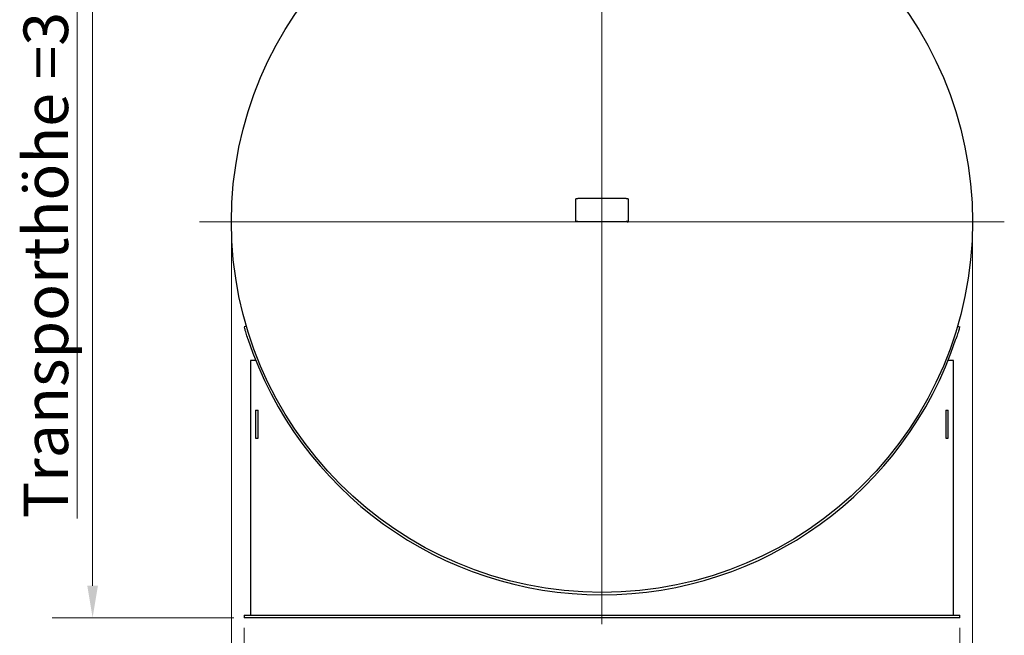
# Model space of a CAD drawing. Units: millimetres. Extents: x 0 to 103773, y -3953 to 14850.
# Drawn here: x 14773 to 18640, y 10016 to 12433 of the extents above; entities that cross this region are included whole.
import ezdxf

# ---------------------------------------------------------------- set-up
doc = ezdxf.new("R2010")
doc.units = ezdxf.units.MM
doc.header["$LTSCALE"] = 50
doc.layers.add('Bemaßung (ISO)', color=1, linetype='Continuous', lineweight=5, true_color=0xff0000)
doc.layers.add('Mittelpunktmarkierung (ISO)', color=5, linetype='Continuous', lineweight=9, true_color=0x0000ff)
doc.layers.add('Sichtbar (ISO)', color=7, linetype='Continuous', lineweight=25)
doc.styles.add('Bemaßung', font='tahoma.ttf')
doc.styles.add('Bemaßung_gerundet', font='tahoma.ttf')
doc.dimstyles.new('Dehoust', dxfattribs={"dimscale": 50, "dimtxt": 3.5, "dimasz": 2.5, "dimexe": 3.175, "dimexo": 0.8, "dimgap": 0.8, "dimtad": 1, "dimtoh": 1, "dimdec": 0, "dimrnd": 1e-08, "dimzin": 12, "dimtxsty": 'Bemaßung', "dimcen": 0.09, "dimdle": 10, "dimclrd": 256, "dimclre": 256, "dimclrt": 7, "dimadec": 1, "dimazin": 3, "dimtfac": 1, "dimtmove": 0, "dimatfit": 3, "dimfxl": 1, "dimtolj": 1, "dimtzin": 0, "dimlwd": -1, "dimlwe": -1, "dimarcsym": 0})
doc.dimstyles.new('Dehoust_gerundet', dxfattribs={"dimscale": 50, "dimtxt": 3.5, "dimasz": 2.5, "dimexe": 3.175, "dimexo": 0.8, "dimgap": 0.8, "dimtad": 1, "dimtoh": 1, "dimdec": 0, "dimlfac": 0.1, "dimrnd": 1e-08, "dimzin": 12, "dimtxsty": 'Bemaßung_gerundet', "dimcen": 0.09, "dimdle": 10, "dimclrd": 1, "dimclre": 1, "dimclrt": 256, "dimadec": 1, "dimazin": 3, "dimtfac": 1, "dimtmove": 0, "dimatfit": 3, "dimfxl": 1, "dimtolj": 1, "dimtzin": 0, "dimlwd": -1, "dimlwe": -1, "dimarcsym": 0})

# ---------------------------------------------------------------- blocks, each defined once
blk = doc.blocks.new('*D10')
at = {"layer": 'Bemaßung (ISO)', "transparency": 16777216}
for p, q in [((15654.7, 10045.7), (15654.7, 9426.9)), ((18464.7, 10045.7), (18464.7, 9426.9)), ((18339.7, 9585.7), (15779.7, 9585.7))]:
    blk.add_line(p, q, dxfattribs=at)
for points in [[(15779.7, 9606.5), (15779.7, 9564.8), (15654.7, 9585.7)], [(18339.7, 9606.5), (18339.7, 9564.8), (18464.7, 9585.7)]]:
    blk.add_solid(points, dxfattribs=at)
at = {"layer": 'Defpoints', "color": 0, "transparency": 16777216}
for p in [(15654.7, 10085.7), (18464.7, 10085.7), (15654.7, 9585.7)]:
    blk.add_point(p, dxfattribs=at)
at = {"layer": 'Bemaßung (ISO)', "color": 7, "transparency": 16777216, "insert": (17059.7, 9808.7), "char_height": 175, "attachment_point": 2, "style": 'Bemaßung'}
blk.add_mtext('\\A1;2810', dxfattribs=at)
blk = doc.blocks.new('*D11')
at = {"layer": 'Bemaßung (ISO)', "color": 1, "transparency": 16777216}
for p, q in [((15604.7, 11599.7), (15604.7, 8880.9)), ((18514.7, 11599.7), (18514.7, 8880.9)), ((15729.7, 9039.7), (18389.7, 9039.7))]:
    blk.add_line(p, q, dxfattribs=at)
for points in [[(15729.7, 9060.5), (15729.7, 9018.8), (15604.7, 9039.7)], [(18389.7, 9060.5), (18389.7, 9018.8), (18514.7, 9039.7)]]:
    blk.add_solid(points, dxfattribs=at)
at = {"layer": 'Defpoints', "color": 0, "transparency": 16777216}
for p in [(15604.7, 11639.7), (18514.7, 11639.7), (18514.7, 9039.7)]:
    blk.add_point(p, dxfattribs=at)
at = {"layer": 'Bemaßung (ISO)', "color": 22, "true_color": 0xc13f00, "transparency": 16777216, "insert": (17059.7, 9311), "char_height": 175, "attachment_point": 2, "style": 'Bemaßung_gerundet'}
blk.add_mtext('\\A1;\\fTahoma|b0|i0;\\LTransportbreite =2920', dxfattribs=at)
blk = doc.blocks.new('*D22')
at = {"layer": 'Bemaßung (ISO)', "color": 1, "transparency": 16777216}
for p, q in [((17019.7, 13251.1), (14900.9, 13251.1)), ((15059.7, 10210.7), (15059.7, 13126.1)), ((15614.7, 10085.7), (14900.9, 10085.7))]:
    blk.add_line(p, q, dxfattribs=at)
for points in [[(15038.8, 13126.1), (15080.5, 13126.1), (15059.7, 13251.1)], [(15038.8, 10210.7), (15080.5, 10210.7), (15059.7, 10085.7)]]:
    blk.add_solid(points, dxfattribs=at)
at = {"layer": 'Defpoints', "color": 0, "transparency": 16777216}
for p in [(15059.7, 13251.1), (17059.7, 13251.1), (15654.7, 10085.7)]:
    blk.add_point(p, dxfattribs=at)
at = {"layer": 'Bemaßung (ISO)', "color": 22, "true_color": 0xc13f00, "transparency": 16777216, "insert": (14788.4, 11668.4), "char_height": 175, "attachment_point": 2, "rotation": 90, "style": 'Bemaßung_gerundet'}
blk.add_mtext('\\A1;\\fTahoma|b0|i0;\\LTransporthöhe =3170', dxfattribs=at)

msp = doc.modelspace()

# ---------------------------------------------------------------- linework, layer by layer
at = {"layer": 'Mittelpunktmarkierung (ISO)', "linetype": 'Continuous'}
for p, q in [((17059.7, 13219.7), (17059.7, 10059.7)), ((18639.7, 11639.7), (15479.7, 11639.7))]:
    msp.add_line(p, q, dxfattribs=at)
at = {"layer": 'Sichtbar (ISO)'}
for p, q in [((16957.2, 11640.5), (16957.2, 11730.5)), ((17154.2, 11730.7), (16965.2, 11730.7)), ((17162.2, 11730.5), (17162.2, 11640.5)), ((16957.2, 11640.5), (16957.2, 11639.1)), ((16961.2, 11639.1), (16957.2, 11639.1)), ((16961.2, 11640.5), (16961.2, 11639.1)), ((16965.2, 11640.7), (17154.2, 11640.7)), ((16965.2, 11640.6), (17154.2, 11640.6)), ((17158.2, 11640.5), (17158.2, 11639.1)), ((17158.2, 11639.1), (17162.2, 11639.1)), ((17162.2, 11639.1), (17162.2, 11640.5)), ((15663.4, 11230.5), (15654.7, 11228)), ((18456, 11230.5), (18464.6, 11228)), ((15700.5, 11095.7), (15679.7, 11095.7)), ((15679.7, 11095.7), (15679.7, 10095.7)), ((18439.7, 11095.7), (18418.8, 11095.7)), ((18439.7, 10095.7), (18439.7, 11095.7)), ((15699.7, 10900.7), (15699.7, 10790.7)), ((15699.7, 10900.7), (15709.7, 10900.7)), ((15709.7, 10790.7), (15709.7, 10900.7)), ((18409.7, 10900.7), (18409.7, 10790.7)), ((18409.7, 10900.7), (18419.7, 10900.7)), ((18419.7, 10790.7), (18419.7, 10900.7)), ((15699.7, 10790.7), (15709.7, 10790.7)), ((18409.7, 10790.7), (18419.7, 10790.7)), ((15654.7, 10095.7), (15654.7, 10085.7)), ((15654.7, 10095.7), (18464.7, 10095.7)), ((18464.7, 10085.7), (18464.7, 10095.7)), ((18464.7, 10085.7), (15654.7, 10085.7))]:
    msp.add_line(p, q, dxfattribs=at)
msp.add_circle((17059.7, 11639.7), 1455, dxfattribs=at)
msp.add_arc((17059.7, 11639.7), 1464, 198.3015, 341.6985, dxfattribs=at)
for centre, major_axis, start_param, end_param in [((16965.2, 11730.5), (-8, 0), 4.712389, 6.283185), ((17154.2, 11730.5), (8, 0), 0, 1.570796), ((16965.2, 11640.5), (-8, 0), 4.712389, 6.283185), ((16965.2, 11640.5), (-4, 0), 4.712389, 6.283185), ((17154.2, 11640.5), (8, 0), 0, 1.570796), ((17154.2, 11640.5), (4, 0), 0, 1.570796)]:
    msp.add_ellipse(centre, major_axis=major_axis, ratio=0.015421, start_param=start_param, end_param=end_param, dxfattribs=at)
for points, knots in [([(15669.7, 11179.9), (15667.1, 11187.9), (15664.5, 11195.9), (15662.3, 11203), (15660.1, 11210), (15658.3, 11216.1), (15657, 11220.4), (15655.7, 11224.7), (15654.9, 11227.3), (15654.8, 11227.9), (15654.7, 11228), (15654.7, 11228), (15654.7, 11228)], [-1.570796, -1.570796, -1.570796, -1.570796, -1.069577, -1.069577, -1.069577, -0.569226, -0.569226, -0.569226, -0.06938, -0.06938, -0.06938, 0, 0, 0, 0]), ([(18464.6, 11228), (18464.6, 11228), (18464, 11225.9), (18462.8, 11222.1), (18461.7, 11218.2), (18460, 11212.5), (18457.9, 11205.8), (18455.8, 11199), (18453.3, 11191.2), (18450.7, 11183.3), (18450.3, 11182.2), (18450, 11181), (18449.6, 11179.9)], [-1.570796, -1.570796, -1.570796, -1.570796, -1.069854, -1.069854, -1.069854, -0.569515, -0.569515, -0.569515, -0.069362, -0.069362, -0.069362, 0, 0, 0, 0])]:
    msp.add_open_spline(points, degree=3, knots=knots, dxfattribs=at)

# ---------------------------------------------------------------- dimensions: what is measured, and where the dimension line sits
at = {"layer": 'Bemaßung (ISO)', "color": 1, "true_color": 0xff0000}
for base, p1, p2, angle, text, override, picture, middle in [((15059.7, 13251.1), (15654.7, 10085.7), (17059.7, 13251.1), 90, '\\fTahoma|b0|i0;\\LTransporthöhe =<>0', {"dimgap": 0.8, "dimtoh": 0, "dimdec": 0, "dimlfac": 0.1, "dimtol": 0, "dimlim": 0, "dimtp": 0, "dimtm": 0, "dimtdec": 2, "dimtofl": 0, "dimatfit": 1}, '*D22', (15059.7, 11668.4)), ((18514.7, 9039.7), (15604.7, 11639.7), (18514.7, 11639.7), 180, '\\fTahoma|b0|i0;\\LTransportbreite =<>0', {"dimgap": 0.8, "dimtoh": 0, "dimdec": 0, "dimlfac": 0.100344, "dimtol": 0, "dimlim": 0, "dimtp": 0, "dimtm": 0, "dimtdec": 2, "dimtofl": 0, "dimatfit": 1}, '*D11', (17059.7, 9039.7))]:
    dim = msp.add_linear_dim(base=base, p1=p1, p2=p2, angle=angle, text=text, dimstyle='Dehoust_gerundet', override=override, dxfattribs=at)
    dim.commit()
    dim.dimension.update_dxf_attribs({"geometry": picture, "text_midpoint": middle, "dimtype": 160})
at = {"layer": 'Bemaßung (ISO)'}
dim = msp.add_linear_dim(base=(15654.7, 9585.7), p1=(18464.7, 10085.7), p2=(15654.7, 10085.7), angle=180, dimstyle='Dehoust', override={"dimgap": 0.8, "dimtoh": 0, "dimdec": 0, "dimtol": 0, "dimlim": 0, "dimtp": 0, "dimtm": 0, "dimtdec": 2, "dimtofl": 0, "dimatfit": 1}, dxfattribs=at)
dim.commit()
dim.dimension.update_dxf_attribs({"geometry": '*D10', "text_midpoint": (17059.7, 9585.7), "dimtype": 160})

doc.saveas('drawing.dxf')
